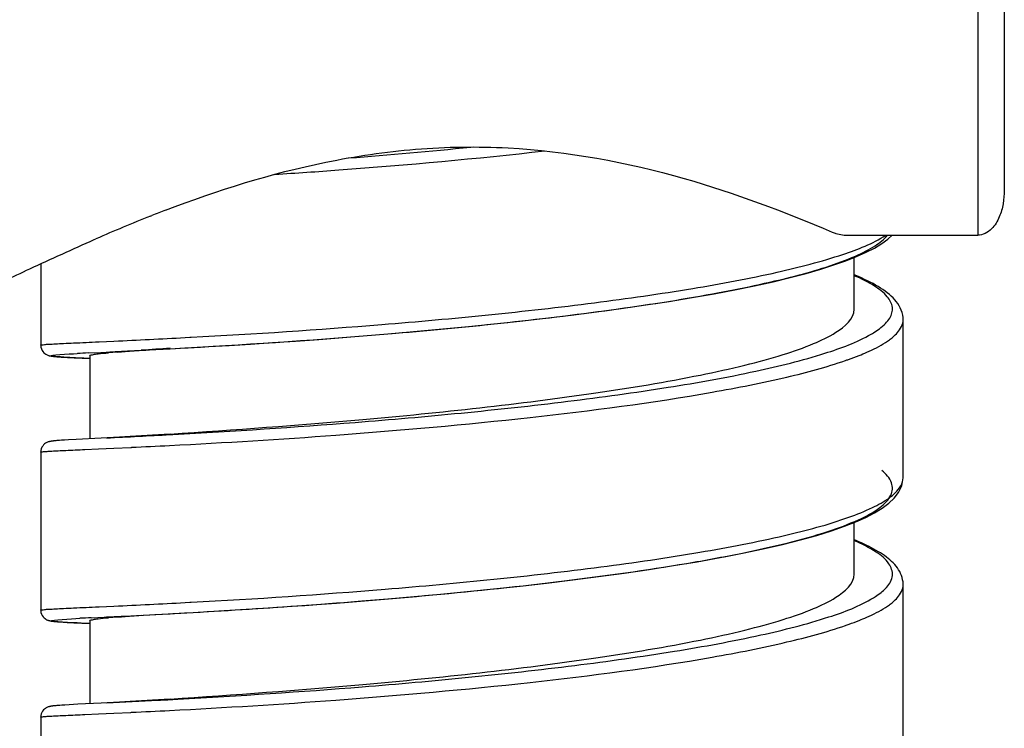
# Model space of a CAD drawing. Units: millimetres. Extents: x -1285 to 2556, y 199 to 1261.
# Drawn here: x 1822 to 1840, y 674 to 688 of the extents above; entities that cross this region are included whole.
import ezdxf

# ---------------------------------------------------------------- set-up
doc = ezdxf.new("R2010")
doc.units = ezdxf.units.MM
doc.header["$LTSCALE"] = 108.9
doc.layers.add('59206_72_01_BL12', color=7, linetype='CONTINUOUS')
doc.layers.add('59517_00_06_BL21', color=7, linetype='CONTINUOUS')

# ---------------------------------------------------------------- blocks, each defined once
blk = doc.blocks.new('59517_00_06_BL21', base_point=(896.705, 697.964))
at = {"layer": '59517_00_06_BL21', "color": 9, "linetype": 'Continuous'}
blk.add_line((915.205, 710.635), (915.205, 683.463), dxfattribs=at)
at = {"layer": '59517_00_06_BL21', "color": 7, "linetype": 'Continuous'}
for p, q in [((915.705, 710.135), (915.705, 684.311)), ((899.666, 683.822), (899.694, 683.833)), ((898.611, 683.38), (898.643, 683.394)), ((912.793, 683.463), (915.205, 683.463))]:
    blk.add_line(p, q, dxfattribs=at)
for centre, radius, start, end in [((912.045, 652.756), 33.442, 111.7257, 113.6246), ((909.651, 658.676), 27.055, 111.0143, 111.5928)]:
    blk.add_arc(centre, radius, start, end, dxfattribs=at)
for points, knots in [([(899.949, 683.932), (900.927, 684.308), (902.478, 684.797), (904.655, 685.117), (906.928, 685.152), (909.594, 684.655), (911.568, 683.908), (912.475, 683.521)], [0, 0, 0, 0, 0.24364, 0.375732, 0.510357, 0.770577, 1, 1, 1, 1]), ([(915.705, 684.311), (915.705, 684.226), (915.691, 684.054), (915.62, 683.801), (915.483, 683.564), (915.301, 683.463), (915.205, 683.463)], [0, 0, 0, 0, 0.240218, 0.481692, 0.730343, 1, 1, 1, 1]), ([(912.475, 683.521), (912.497, 683.511), (912.6, 683.476), (912.709, 683.463), (912.793, 683.463)], [0, 0, 0, 0, 0.222922, 1, 1, 1, 1]), ([(895.296, 681.964), (895.352, 681.964), (895.493, 681.997), (895.736, 682.081), (896.056, 682.213), (896.621, 682.466), (897.476, 682.869), (898.206, 683.203), (898.611, 683.38)], [0, 0, 0, 0, 0.046514, 0.118294, 0.214543, 0.333631, 0.632601, 1, 1, 1, 1])]:
    blk.add_open_spline(points, degree=3, knots=knots, dxfattribs=at)

msp = doc.modelspace()

# ---------------------------------------------------------------- linework, layer by layer
at = {"layer": '59206_72_01_BL12', "color": 7, "linetype": 'Continuous'}
for p, q in [((1837.382, 682.075), (1837.382, 683.045)), ((1822.102, 682.926), (1822.102, 681.397)), ((1838.302, 678.907), (1838.302, 681.876)), ((1824.826, 681.346), (1825.257, 681.37)), ((1822.368, 681.184), (1822.386, 681.182)), ((1822.386, 681.182), (1822.405, 681.18)), ((1822.405, 681.18), (1822.426, 681.179)), ((1822.426, 681.179), (1822.448, 681.177)), ((1822.448, 681.177), (1822.485, 681.174)), ((1822.485, 681.174), (1822.526, 681.172)), ((1822.526, 681.172), (1822.603, 681.167)), ((1822.994, 681.251), (1823.23, 681.262)), ((1823.022, 681.198), (1823.022, 679.638)), ((1823.23, 681.262), (1823.331, 681.267)), ((1823.331, 681.267), (1823.403, 681.271)), ((1823.341, 681.268), (1823.402, 681.271)), ((1823.402, 681.271), (1823.499, 681.276)), ((1823.403, 681.271), (1823.735, 681.288)), ((1823.499, 681.276), (1823.533, 681.278)), ((1823.533, 681.278), (1823.733, 681.288)), ((1823.733, 681.288), (1823.829, 681.292)), ((1823.735, 681.288), (1824.535, 681.329)), ((1823.829, 681.292), (1824.076, 681.305)), ((1824.076, 681.305), (1824.146, 681.309)), ((1824.146, 681.309), (1824.487, 681.327)), ((1824.487, 681.327), (1824.534, 681.329)), ((1824.534, 681.329), (1824.807, 681.344)), ((1824.535, 681.329), (1824.826, 681.346)), ((1824.807, 681.344), (1824.825, 681.345)), ((1824.825, 681.345), (1824.871, 681.348)), ((1822.603, 681.167), (1822.731, 681.159)), ((1822.731, 681.159), (1823.022, 681.144)), ((1823.018, 681.144), (1822.913, 681.15)), ((1822.367, 679.599), (1822.351, 679.597)), ((1822.384, 679.6), (1822.367, 679.599)), ((1822.403, 679.602), (1822.384, 679.6)), ((1822.423, 679.604), (1822.403, 679.602)), ((1822.455, 679.606), (1822.423, 679.604)), ((1822.492, 679.609), (1822.455, 679.606)), ((1822.547, 679.612), (1822.492, 679.609)), ((1822.624, 679.617), (1822.547, 679.612)), ((1822.771, 679.625), (1822.624, 679.617)), ((1823.235, 679.649), (1822.771, 679.625)), ((1823.583, 679.667), (1823.235, 679.649)), ((1822.102, 679.385), (1822.102, 676.416)), ((1838.302, 678.903), (1838.302, 678.907)), ((1837.382, 677.094), (1837.382, 678.064)), ((1838.302, 673.925), (1838.302, 676.895)), ((1823.326, 676.286), (1824.969, 676.373)), ((1824.595, 676.352), (1824.805, 676.363)), ((1824.805, 676.363), (1824.969, 676.373)), ((1824.969, 676.373), (1825.448, 676.4)), ((1822.381, 676.202), (1822.399, 676.2)), ((1822.399, 676.2), (1822.419, 676.198)), ((1822.419, 676.198), (1822.44, 676.197)), ((1822.44, 676.197), (1822.475, 676.194)), ((1822.475, 676.194), (1822.527, 676.19)), ((1822.527, 676.19), (1822.602, 676.186)), ((1822.602, 676.186), (1822.725, 676.179)), ((1822.725, 676.179), (1823.022, 676.163)), ((1823.022, 676.217), (1823.022, 674.657)), ((1823.05, 676.272), (1823.295, 676.285)), ((1823.295, 676.285), (1823.326, 676.286)), ((1823.341, 676.287), (1823.485, 676.294)), ((1823.485, 676.294), (1823.611, 676.3)), ((1823.611, 676.3), (1823.811, 676.311)), ((1823.811, 676.311), (1823.915, 676.316)), ((1823.915, 676.316), (1824.155, 676.328)), ((1824.155, 676.328), (1824.243, 676.333)), ((1824.243, 676.333), (1824.537, 676.349)), ((1824.537, 676.349), (1824.581, 676.351)), ((1824.581, 676.351), (1824.595, 676.352)), ((1823.019, 676.163), (1822.863, 676.171)), ((1822.368, 674.618), (1822.352, 674.616)), ((1822.386, 674.619), (1822.368, 674.618)), ((1822.405, 674.621), (1822.386, 674.619)), ((1822.425, 674.623), (1822.405, 674.621)), ((1822.459, 674.625), (1822.425, 674.623)), ((1822.497, 674.628), (1822.459, 674.625)), ((1822.555, 674.632), (1822.497, 674.628)), ((1822.638, 674.637), (1822.555, 674.632)), ((1822.802, 674.646), (1822.638, 674.637)), ((1823.236, 674.668), (1822.802, 674.646)), ((1823.583, 674.686), (1823.236, 674.668)), ((1822.102, 674.404), (1822.102, 671.435))]:
    msp.add_line(p, q, dxfattribs=at)
at = {"layer": '59206_72_01_BL12', "color": 9, "linetype": 'Continuous'}
for p, q in [((1824.813, 681.538), (1824.906, 681.544)), ((1824.906, 681.544), (1824.926, 681.545)), ((1823.188, 681.459), (1823.198, 681.46)), ((1823.198, 681.46), (1823.477, 681.473)), ((1824.534, 679.716), (1824.581, 679.718)), ((1822.93, 679.436), (1823.188, 679.447)), ((1823.188, 679.447), (1823.477, 679.46)), ((1823.477, 679.46), (1823.797, 679.475)), ((1823.797, 679.475), (1823.809, 679.476)), ((1824.813, 676.558), (1824.906, 676.563)), ((1824.906, 676.563), (1824.926, 676.564)), ((1823.188, 676.479), (1823.198, 676.479)), ((1823.198, 676.479), (1823.477, 676.492)), ((1822.93, 674.455), (1823.188, 674.466)), ((1823.188, 674.466), (1823.477, 674.479)), ((1823.477, 674.479), (1823.797, 674.494)), ((1823.797, 674.494), (1823.809, 674.495))]:
    msp.add_line(p, q, dxfattribs=at)
at = {"layer": '59206_72_01_BL12', "color": 7, "linetype": 'Continuous'}
for points in [[(1825.257, 681.37), (1825.641, 681.393), (1826.042, 681.418), (1826.457, 681.445), (1826.886, 681.475), (1827.326, 681.506), (1827.776, 681.54), (1828.235, 681.577), (1828.702, 681.615), (1829.175, 681.657), (1829.653, 681.701), (1830.135, 681.747), (1830.618, 681.797), (1831.102, 681.849), (1831.586, 681.904), (1832.066, 681.962), (1832.541, 682.022), (1833.008, 682.086), (1833.466, 682.152), (1833.91, 682.22), (1834.338, 682.291), (1834.75, 682.364), (1835.141, 682.438), (1835.511, 682.513), (1835.858, 682.59), (1836.181, 682.668), (1836.479, 682.746), (1836.753, 682.825), (1837.001, 682.904), (1837.226, 682.983), (1837.426, 683.062), (1837.605, 683.142), (1837.763, 683.223), (1837.899, 683.306), (1838.017, 683.392), (1838.096, 683.463)], [(1838.302, 681.876), (1838.301, 681.915), (1838.294, 681.963), (1838.283, 682.009), (1838.268, 682.054), (1838.249, 682.098), (1838.227, 682.139), (1838.202, 682.178), (1838.174, 682.216), (1838.145, 682.251), (1838.113, 682.286), (1838.079, 682.319), (1838.043, 682.351), (1838.005, 682.382), (1837.965, 682.412), (1837.923, 682.442), (1837.879, 682.471), (1837.833, 682.499), (1837.785, 682.527), (1837.736, 682.555), (1837.685, 682.582), (1837.632, 682.608), (1837.577, 682.634), (1837.521, 682.66), (1837.463, 682.686), (1837.403, 682.711), (1837.382, 682.719)], [(1822.102, 681.397), (1822.103, 681.389), (1822.107, 681.357), (1822.116, 681.327), (1822.128, 681.299), (1822.144, 681.275), (1822.162, 681.255), (1822.18, 681.239), (1822.196, 681.228), (1822.212, 681.219), (1822.225, 681.212), (1822.237, 681.208), (1822.247, 681.204), (1822.256, 681.201), (1822.264, 681.199), (1822.271, 681.198), (1822.277, 681.196), (1822.284, 681.195), (1822.29, 681.194), (1822.296, 681.193), (1822.303, 681.192), (1822.309, 681.191), (1822.316, 681.19), (1822.322, 681.189), (1822.329, 681.188), (1822.336, 681.187), (1822.344, 681.186), (1822.351, 681.185), (1822.368, 681.184)], [(1824.535, 679.724), (1824.204, 679.703), (1823.993, 679.69), (1823.785, 679.678), (1823.583, 679.667)], [(1822.156, 679.522), (1822.14, 679.501), (1822.125, 679.477), (1822.113, 679.448), (1822.105, 679.418), (1822.102, 679.385)], [(1822.351, 679.597), (1822.344, 679.596), (1822.336, 679.595), (1822.33, 679.595), (1822.323, 679.594), (1822.316, 679.593), (1822.31, 679.592), (1822.304, 679.591), (1822.298, 679.59), (1822.292, 679.589), (1822.286, 679.588), (1822.28, 679.587), (1822.274, 679.586), (1822.267, 679.584), (1822.26, 679.582), (1822.252, 679.58), (1822.243, 679.577), (1822.232, 679.573), (1822.22, 679.568), (1822.207, 679.561), (1822.191, 679.552), (1822.174, 679.539), (1822.156, 679.522)], [(1825.448, 676.4), (1825.858, 676.426), (1826.287, 676.453), (1826.731, 676.483), (1827.189, 676.515), (1827.658, 676.55), (1828.137, 676.588), (1828.624, 676.628), (1829.117, 676.671), (1829.612, 676.716), (1830.111, 676.764), (1830.61, 676.815), (1831.108, 676.869), (1831.604, 676.925), (1832.095, 676.984), (1832.581, 677.047), (1833.06, 677.112), (1833.53, 677.181), (1833.99, 677.252), (1834.436, 677.327), (1834.868, 677.404), (1835.282, 677.485), (1835.672, 677.567), (1836.036, 677.651), (1836.374, 677.737), (1836.68, 677.822), (1836.954, 677.907), (1837.198, 677.992), (1837.414, 678.076), (1837.603, 678.16), (1837.767, 678.245), (1837.91, 678.332), (1838.033, 678.424), (1838.135, 678.52), (1838.218, 678.628), (1838.277, 678.753), (1838.302, 678.903)], [(1838.302, 676.894), (1838.302, 676.904), (1838.3, 676.945), (1838.293, 676.987), (1838.284, 677.027), (1838.271, 677.066), (1838.255, 677.104), (1838.237, 677.141), (1838.216, 677.176), (1838.194, 677.209), (1838.169, 677.242), (1838.143, 677.273), (1838.115, 677.302), (1838.086, 677.331), (1838.055, 677.359), (1838.023, 677.387), (1837.988, 677.413), (1837.953, 677.44), (1837.916, 677.465), (1837.877, 677.491), (1837.838, 677.515), (1837.796, 677.54), (1837.754, 677.564), (1837.71, 677.588), (1837.664, 677.611), (1837.618, 677.634), (1837.57, 677.657), (1837.52, 677.68), (1837.47, 677.702), (1837.418, 677.724), (1837.382, 677.738)], [(1822.102, 676.416), (1822.103, 676.405), (1822.107, 676.373), (1822.117, 676.342), (1822.131, 676.314), (1822.147, 676.291), (1822.165, 676.271), (1822.183, 676.256), (1822.2, 676.244), (1822.215, 676.236), (1822.229, 676.23), (1822.24, 676.226), (1822.25, 676.222), (1822.258, 676.22), (1822.266, 676.218), (1822.273, 676.216), (1822.28, 676.215), (1822.286, 676.213), (1822.293, 676.212), (1822.299, 676.211), (1822.306, 676.21), (1822.312, 676.209), (1822.319, 676.208), (1822.326, 676.207), (1822.333, 676.206), (1822.34, 676.206), (1822.348, 676.205), (1822.355, 676.204), (1822.364, 676.203), (1822.381, 676.202)], [(1824.535, 674.743), (1824.204, 674.722), (1823.993, 674.709), (1823.785, 674.697), (1823.583, 674.686)], [(1822.155, 674.54), (1822.139, 674.519), (1822.124, 674.494), (1822.112, 674.466), (1822.105, 674.436), (1822.102, 674.404)], [(1822.352, 674.616), (1822.345, 674.615), (1822.337, 674.615), (1822.33, 674.614), (1822.324, 674.613), (1822.317, 674.612), (1822.311, 674.611), (1822.304, 674.61), (1822.298, 674.609), (1822.292, 674.608), (1822.286, 674.607), (1822.28, 674.606), (1822.274, 674.605), (1822.267, 674.603), (1822.26, 674.601), (1822.251, 674.599), (1822.243, 674.596), (1822.232, 674.592), (1822.22, 674.587), (1822.206, 674.579), (1822.19, 674.57), (1822.173, 674.557), (1822.155, 674.54)]]:
    msp.add_lwpolyline(points, dxfattribs=at)
at = {"layer": '59206_72_01_BL12', "color": 9, "linetype": 'Continuous'}
for centre, radius, start, end in [((1819.415, 793.487), 108.901, 274.46268, 275.67398), ((1815.317, 860.384), 179.097, 272.61156, 273.03944), ((1837.107, 682.797), 1.602, 302.6945, 304.1296), ((1837.212, 682.642), 1.415, 304.1215, 305.9986), ((1835.378, 686.458), 5.657, 289.6164, 291.748), ((1835.011, 687.472), 6.736, 289.1161, 289.662), ((1809.24, 965.059), 285.753, 272.82845, 273.06793), ((1815.632, 852.246), 172.963, 272.70953, 272.94653), ((1837.476, 677.308), 0.692, 316.0021, 318.403), ((1815.317, 855.403), 179.097, 272.61156, 273.03944), ((1837.107, 677.816), 1.602, 302.6945, 304.1296), ((1837.212, 677.661), 1.415, 304.1215, 305.9986), ((1835.391, 681.445), 5.623, 289.7082, 291.752), ((1835.024, 682.454), 6.696, 289.1149, 289.7485), ((1807.388, 997.014), 322.735, 272.83334, 273.00466), ((1814.801, 853.99), 179.519, 273.03451, 273.15323), ((1815.632, 847.265), 172.963, 272.70953, 272.94653)]:
    msp.add_arc(centre, radius, start, end, dxfattribs=at)
at = {"layer": '59206_72_01_BL12', "color": 7, "linetype": 'Continuous'}
for centre, radius, start, end in [((1826.444, 613.038), 68.299, 92.89545, 93.06614), ((1824.82, 664.954), 16.363, 94.4674, 95.0697), ((1839.934, 452.173), 229.682, 93.8442, 93.98092), ((1827.393, 589.785), 86.597, 92.87475, 93.01501), ((1824.82, 659.973), 16.363, 94.4674, 95.0697)]:
    msp.add_arc(centre, radius, start, end, dxfattribs=at)
at = {"layer": '59206_72_01_BL12', "color": 9, "linetype": 'Continuous'}
for points, knots in [([(1826.501, 684.607), (1826.903, 684.633), (1828.594, 684.751), (1830.284, 684.903), (1831.57, 685.05)], [0, 0, 0, 0, 0.237048, 1, 1, 1, 1]), ([(1824.926, 681.545), (1826.121, 681.609), (1827.986, 681.732), (1830.512, 681.96), (1832.46, 682.179), (1834.269, 682.437), (1835.832, 682.727), (1837.049, 683.042), (1837.729, 683.304), (1837.975, 683.463)], [0, 0, 0, 0, 0.271018, 0.423152, 0.574166, 0.714928, 0.837062, 0.933616, 1, 1, 1, 1]), ([(1838.05, 681.905), (1838.087, 681.964), (1838.13, 682.116), (1837.997, 682.346), (1837.736, 682.537), (1837.514, 682.647), (1837.382, 682.703)], [0, 0, 0, 0, 0.177341, 0.367757, 0.634504, 1, 1, 1, 1]), ([(1838.112, 681.551), (1838.141, 681.576), (1838.233, 681.662), (1838.302, 681.787), (1838.302, 681.876)], [0, 0, 0, 0, 0.303154, 1, 1, 1, 1]), ([(1824.581, 679.718), (1825.725, 679.781), (1827.533, 679.898), (1830.007, 680.115), (1831.967, 680.328), (1833.813, 680.581), (1835.43, 680.869), (1836.709, 681.185), (1837.432, 681.447), (1837.703, 681.606)], [0, 0, 0, 0, 0.258349, 0.408339, 0.559639, 0.702636, 0.828373, 0.929259, 1, 1, 1, 1]), ([(1837.703, 681.606), (1837.717, 681.614), (1837.769, 681.645), (1837.819, 681.678), (1837.855, 681.705)], [0, 0, 0, 0, 0.265116, 1, 1, 1, 1]), ([(1822.102, 681.397), (1822.102, 681.403), (1822.138, 681.402), (1822.179, 681.412), (1822.272, 681.415), (1822.389, 681.423), (1822.544, 681.43), (1822.813, 681.443), (1823.031, 681.452), (1823.188, 681.459)], [0, 0, 0, 0, 0.016792, 0.064905, 0.144496, 0.255312, 0.396965, 0.568787, 1, 1, 1, 1]), ([(1837.475, 681.203), (1837.523, 681.223), (1837.694, 681.294), (1837.861, 681.377), (1837.972, 681.449)], [0, 0, 0, 0, 0.282398, 1, 1, 1, 1]), ([(1824.523, 679.511), (1825.565, 679.565), (1827.825, 679.704), (1831.228, 680.007), (1834.056, 680.374), (1836.028, 680.762), (1836.858, 680.983), (1837.217, 681.107)], [0, 0, 0, 0, 0.244167, 0.529773, 0.799363, 0.911073, 1, 1, 1, 1]), ([(1822.102, 679.385), (1822.102, 679.39), (1822.129, 679.39), (1822.16, 679.398), (1822.231, 679.401), (1822.32, 679.407), (1822.438, 679.413), (1822.643, 679.423), (1822.811, 679.43), (1822.93, 679.436)], [0, 0, 0, 0, 0.01692, 0.064845, 0.144109, 0.254525, 0.395838, 0.567599, 1, 1, 1, 1]), ([(1838.043, 678.529), (1838.083, 678.557), (1838.201, 678.652), (1838.301, 678.797), (1838.302, 678.903)], [0, 0, 0, 0, 0.314364, 1, 1, 1, 1]), ([(1824.926, 676.564), (1826.142, 676.629), (1828.039, 676.755), (1830.606, 676.988), (1832.579, 677.213), (1834.402, 677.477), (1835.959, 677.775), (1837.042, 678.061), (1837.695, 678.32), (1837.944, 678.456), (1838.043, 678.529)], [0, 0, 0, 0, 0.274033, 0.42773, 0.579825, 0.720833, 0.842115, 0.936598, 0.972291, 1, 1, 1, 1]), ([(1837.994, 676.848), (1838.048, 676.909), (1838.139, 677.061), (1838.035, 677.334), (1837.761, 677.542), (1837.527, 677.66), (1837.386, 677.721)], [0, 0, 0, 0, 0.1942, 0.376852, 0.634373, 1, 1, 1, 1]), ([(1837.744, 676.649), (1837.757, 676.657), (1837.806, 676.688), (1837.854, 676.722), (1837.887, 676.748)], [0, 0, 0, 0, 0.265491, 1, 1, 1, 1]), ([(1838.112, 676.57), (1838.141, 676.595), (1838.233, 676.681), (1838.302, 676.806), (1838.302, 676.894)], [0, 0, 0, 0, 0.303143, 1, 1, 1, 1]), ([(1824.676, 674.742), (1825.832, 674.806), (1827.653, 674.926), (1830.139, 675.147), (1832.095, 675.362), (1833.929, 675.619), (1835.527, 675.909), (1836.78, 676.226), (1837.485, 676.489), (1837.744, 676.649)], [0, 0, 0, 0, 0.261879, 0.412801, 0.564387, 0.707014, 0.83176, 0.931124, 1, 1, 1, 1]), ([(1822.102, 676.416), (1822.102, 676.422), (1822.138, 676.421), (1822.179, 676.431), (1822.272, 676.434), (1822.389, 676.442), (1822.544, 676.449), (1822.813, 676.462), (1823.031, 676.472), (1823.188, 676.479)], [0, 0, 0, 0, 0.016798, 0.064916, 0.14451, 0.255327, 0.396979, 0.568798, 1, 1, 1, 1]), ([(1837.475, 676.222), (1837.523, 676.242), (1837.694, 676.313), (1837.861, 676.396), (1837.972, 676.468)], [0, 0, 0, 0, 0.282398, 1, 1, 1, 1]), ([(1824.523, 674.53), (1825.565, 674.584), (1827.825, 674.723), (1831.228, 675.026), (1834.056, 675.393), (1836.028, 675.781), (1836.858, 676.002), (1837.217, 676.127)], [0, 0, 0, 0, 0.244167, 0.529773, 0.799363, 0.911073, 1, 1, 1, 1]), ([(1822.102, 674.404), (1822.102, 674.409), (1822.129, 674.409), (1822.16, 674.417), (1822.231, 674.42), (1822.32, 674.426), (1822.438, 674.432), (1822.643, 674.442), (1822.811, 674.449), (1822.93, 674.455)], [0, 0, 0, 0, 0.01692, 0.064845, 0.144109, 0.254525, 0.395838, 0.567599, 1, 1, 1, 1])]:
    msp.add_open_spline(points, degree=3, knots=knots, dxfattribs=at)
at = {"layer": '59206_72_01_BL12', "color": 7, "linetype": 'Continuous'}
for points, knots in [([(1824.871, 681.348), (1826.124, 681.419), (1828.084, 681.552), (1830.736, 681.801), (1832.769, 682.043), (1834.62, 682.327), (1836.152, 682.647), (1837.182, 682.953), (1837.752, 683.235), (1837.946, 683.384), (1838.011, 683.463)], [0, 0, 0, 0, 0.280565, 0.439402, 0.595718, 0.73848, 0.857833, 0.946098, 0.977258, 1, 1, 1, 1]), ([(1824.535, 679.724), (1825.741, 679.806), (1827.682, 679.946), (1830.348, 680.21), (1832.465, 680.476), (1834.125, 680.75), (1835.295, 681.007), (1836.004, 681.198), (1836.586, 681.402), (1837.058, 681.622), (1837.382, 681.89), (1837.382, 682.075)], [0, 0, 0, 0, 0.273533, 0.440049, 0.606026, 0.756058, 0.820753, 0.876635, 0.922636, 0.958155, 1, 1, 1, 1]), ([(1822.913, 681.15), (1822.767, 681.157), (1822.606, 681.161), (1822.104, 681.211), (1822.628, 681.231), (1822.79, 681.24)], [0, 0, 0, 0, 0.400695, 0.555941, 1, 1, 1, 1]), ([(1823.022, 681.198), (1823.022, 681.208), (1823.076, 681.216), (1823.104, 681.224), (1823.132, 681.228)], [0, 0, 0, 0, 0.271352, 1, 1, 1, 1]), ([(1823.132, 681.228), (1823.147, 681.23), (1823.228, 681.24), (1823.309, 681.248), (1823.374, 681.254)], [0, 0, 0, 0, 0.197906, 1, 1, 1, 1]), ([(1823.545, 681.268), (1823.578, 681.271), (1823.726, 681.282), (1823.873, 681.293), (1823.988, 681.301)], [0, 0, 0, 0, 0.222932, 1, 1, 1, 1]), ([(1824.969, 676.373), (1825.667, 676.412), (1827.165, 676.507), (1829.489, 676.695), (1831.883, 676.946), (1833.815, 677.214), (1835.216, 677.469), (1836.1, 677.665), (1836.841, 677.87), (1837.42, 678.083), (1837.792, 678.278), (1837.988, 678.447), (1838.075, 678.565), (1838.111, 678.69), (1838.08, 678.871), (1837.978, 678.978), (1837.902, 679.041)], [0, 0, 0, 0, 0.150119, 0.322657, 0.500849, 0.6675, 0.741465, 0.806839, 0.862193, 0.906491, 0.939319, 0.95168, 0.961783, 0.970426, 0.978878, 1, 1, 1, 1]), ([(1824.535, 674.743), (1825.741, 674.825), (1827.682, 674.965), (1830.348, 675.229), (1832.465, 675.495), (1834.125, 675.769), (1835.295, 676.026), (1836.004, 676.217), (1836.586, 676.421), (1837.058, 676.641), (1837.382, 676.909), (1837.382, 677.094)], [0, 0, 0, 0, 0.273533, 0.440049, 0.606026, 0.756058, 0.820753, 0.876635, 0.922636, 0.958155, 1, 1, 1, 1]), ([(1822.863, 676.171), (1822.676, 676.181), (1821.938, 676.215), (1822.659, 676.252), (1822.838, 676.262)], [0, 0, 0, 0, 0.511182, 1, 1, 1, 1]), ([(1823.022, 676.217), (1823.022, 676.227), (1823.076, 676.236), (1823.104, 676.243), (1823.132, 676.247)], [0, 0, 0, 0, 0.271352, 1, 1, 1, 1]), ([(1823.132, 676.247), (1823.147, 676.249), (1823.228, 676.259), (1823.309, 676.267), (1823.374, 676.273)], [0, 0, 0, 0, 0.197906, 1, 1, 1, 1]), ([(1823.545, 676.287), (1823.578, 676.29), (1823.725, 676.301), (1823.872, 676.312), (1823.987, 676.32)], [0, 0, 0, 0, 0.222985, 1, 1, 1, 1])]:
    msp.add_open_spline(points, degree=3, knots=knots, dxfattribs=at)
at = {"layer": '59206_72_01_BL12', "color": 9, "linetype": 'Continuous'}
for points in [[(1837.855, 681.705), (1837.895, 681.735), (1837.935, 681.768), (1837.97, 681.804)], [(1837.97, 681.804), (1838, 681.835), (1838.028, 681.868), (1838.05, 681.905)], [(1838.044, 681.498), (1838.067, 681.515), (1838.09, 681.532), (1838.112, 681.551)], [(1837.887, 676.748), (1837.917, 676.773), (1837.947, 676.799), (1837.974, 676.827)], [(1838.044, 676.517), (1838.067, 676.534), (1838.09, 676.551), (1838.112, 676.57)]]:
    msp.add_open_spline(points, degree=3, dxfattribs=at)

# ---------------------------------------------------------------- block references
at = {"layer": '59517_00_06_BL21'}
msp.add_blockref('59517_00_06_BL21', (1821.202, 697.964), dxfattribs=at)

doc.saveas('drawing.dxf')
